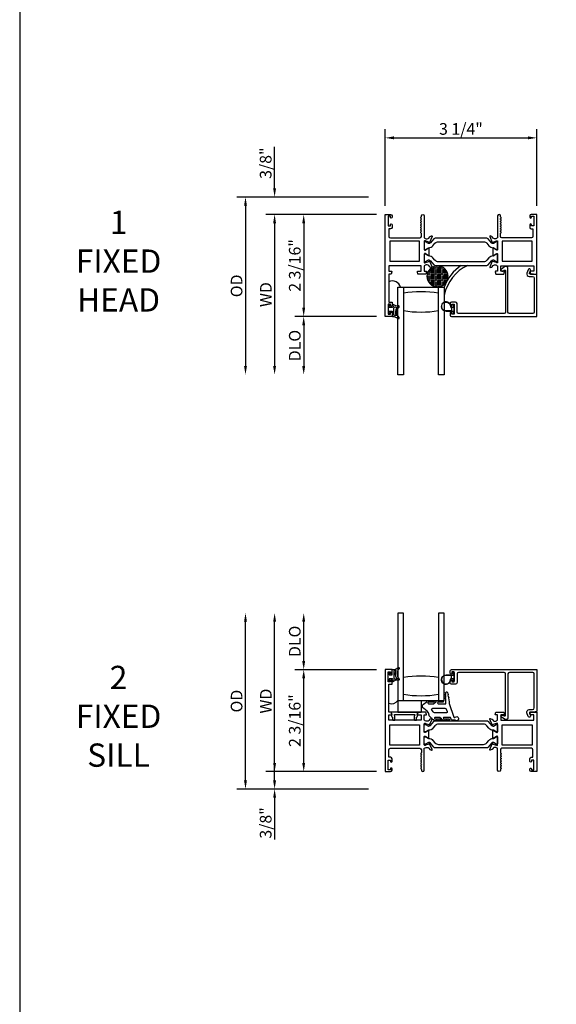
# Model space of a CAD drawing. Units: inches. Extents: x 1428 to 1544, y 97 to 171.
# Drawn here: x 1428 to 1440, y 118 to 139 of the extents above; entities that cross this region are included whole.
import ezdxf

# ---------------------------------------------------------------- set-up
doc = ezdxf.new("R2010")
doc.units = ezdxf.units.IN
doc.header["$MEASUREMENT"] = 0
doc.layers.get('0').update_dxf_attribs({"color": 4})
for name, color, linetype in [('DIME', 2, 'Continuous'), ('FORMAT', 7, 'Continuous'), ('TEXT', 3, 'Continuous')]:
    doc.layers.add(name, color=color, linetype=linetype)
doc.styles.get("Standard").update_dxf_attribs({"font": 'arial.ttf'})
doc.dimstyles.new('EXT_ON-OFF', dxfattribs={"dimscale": 2, "dimtxt": 0.125, "dimasz": 0.09375, "dimexe": 0.09375, "dimexo": 0.09375, "dimgap": 0.03125, "dimtad": 3, "dimdec": 5, "dimzin": 3, "dimdsep": 46, "dimlunit": 4, "dimtxsty": 'Standard', "dimcen": 0, "dimse2": 1, "dimazin": 0, "dimtfac": 1, "dimtdec": 5, "dimtofl": 0, "dimtmove": 0, "dimatfit": 0, "dimfxl": 1, "dimfrac": 2, "dimtolj": 1, "dimtzin": 3, "dimarcsym": 0})
doc.dimstyles.new('EXT_ON-ON', dxfattribs={"dimscale": 2, "dimtxt": 0.125, "dimasz": 0.09375, "dimexe": 0.09375, "dimexo": 0.09375, "dimgap": 0.03125, "dimtad": 3, "dimdec": 5, "dimzin": 3, "dimdsep": 46, "dimlunit": 4, "dimtxsty": 'Standard', "dimcen": 0, "dimazin": 0, "dimtfac": 1, "dimtdec": 5, "dimtofl": 0, "dimtmove": 0, "dimatfit": 0, "dimfxl": 1, "dimfrac": 2, "dimtolj": 1, "dimtzin": 3, "dimarcsym": 0})

# ---------------------------------------------------------------- blocks, each defined once
blk = doc.blocks.new('*D15')
at = {"layer": 'DIME', "color": 0, "lineweight": -2, "transparency": 16777216}
for p, q in [((1436.008, 135.389), (1436.008, 137.034)), ((1439.263, 135.389), (1439.263, 137.034)), ((1436.195, 136.846), (1439.075, 136.846))]:
    blk.add_line(p, q, dxfattribs=at)
at = {"layer": 'DIME', "color": 0, "transparency": 16777216}
for points in [[(1436.195, 136.878), (1436.195, 136.815), (1436.008, 136.846)], [(1439.075, 136.878), (1439.075, 136.815), (1439.263, 136.846)]]:
    blk.add_solid(points, dxfattribs=at)
at = {"layer": 'DIME', "color": 0, "transparency": 16777216, "insert": (1437.635, 137.038), "char_height": 0.25, "attachment_point": 5}
blk.add_mtext('\\A1;3 1/4"', dxfattribs=at)
blk = doc.blocks.new('*D16')
at = {"layer": 'DIME', "color": 0, "lineweight": -2, "transparency": 16777216}
for p, q in [((1435.82, 135.202), (1434.07, 135.202)), ((1434.258, 135.014), (1434.258, 133.201)), ((1435.82, 133.014), (1434.07, 133.014))]:
    blk.add_line(p, q, dxfattribs=at)
at = {"layer": 'DIME', "color": 0, "transparency": 16777216}
for points in [[(1434.226, 135.014), (1434.289, 135.014), (1434.258, 135.202)], [(1434.226, 133.201), (1434.289, 133.201), (1434.258, 133.014)]]:
    blk.add_solid(points, dxfattribs=at)
at = {"layer": 'DIME', "color": 0, "transparency": 16777216, "insert": (1434.066, 134.108), "char_height": 0.25, "attachment_point": 5, "rotation": 90}
blk.add_mtext('\\A1;2 3/16"', dxfattribs=at)
blk = doc.blocks.new('*D17')
at = {"layer": 'DIME', "color": 0, "lineweight": -2, "transparency": 16777216}
for p, q in [((1433.633, 135.764), (1433.633, 136.655)), ((1435.646, 135.577), (1433.445, 135.577)), ((1435.82, 135.202), (1433.445, 135.202)), ((1433.633, 135.014), (1433.633, 134.827))]:
    blk.add_line(p, q, dxfattribs=at)
at = {"layer": 'DIME', "color": 0, "transparency": 16777216}
for points in [[(1433.601, 135.764), (1433.664, 135.764), (1433.633, 135.577)], [(1433.601, 135.014), (1433.664, 135.014), (1433.633, 135.202)]]:
    blk.add_solid(points, dxfattribs=at)
at = {"layer": 'DIME', "color": 0, "transparency": 16777216, "insert": (1433.441, 136.303), "char_height": 0.25, "attachment_point": 5, "rotation": 90}
blk.add_mtext('\\A1;3/8"', dxfattribs=at)
blk = doc.blocks.new('*D18')
at = {"layer": 'DIME', "color": 0, "lineweight": -2, "transparency": 16777216}
for p, q in [((1435.82, 133.014), (1434.07, 133.014)), ((1434.258, 132.826), (1434.258, 131.951))]:
    blk.add_line(p, q, dxfattribs=at)
at = {"layer": 'DIME', "color": 0, "transparency": 16777216}
for points in [[(1434.226, 132.826), (1434.289, 132.826), (1434.258, 133.014)], [(1434.226, 131.951), (1434.289, 131.951), (1434.258, 131.764)]]:
    blk.add_solid(points, dxfattribs=at)
at = {"layer": 'DIME', "color": 0, "transparency": 16777216, "insert": (1434.066, 132.389), "char_height": 0.25, "attachment_point": 5, "rotation": 90}
blk.add_mtext('\\A1;DLO', dxfattribs=at)
blk = doc.blocks.new('*D19')
at = {"layer": 'DIME', "color": 0, "lineweight": -2, "transparency": 16777216}
for p, q in [((1435.82, 135.202), (1433.445, 135.202)), ((1433.633, 135.014), (1433.633, 131.951))]:
    blk.add_line(p, q, dxfattribs=at)
at = {"layer": 'DIME', "color": 0, "transparency": 16777216}
for points in [[(1433.601, 135.014), (1433.664, 135.014), (1433.633, 135.202)], [(1433.601, 131.951), (1433.664, 131.951), (1433.633, 131.764)]]:
    blk.add_solid(points, dxfattribs=at)
at = {"layer": 'DIME', "color": 0, "transparency": 16777216, "insert": (1433.445, 133.483), "char_height": 0.25, "attachment_point": 5, "rotation": 90}
blk.add_mtext('\\A1;WD', dxfattribs=at)
blk = doc.blocks.new('*D20')
at = {"layer": 'DIME', "color": 0, "lineweight": -2, "transparency": 16777216}
for p, q in [((1435.646, 135.577), (1432.82, 135.577)), ((1433.008, 135.389), (1433.008, 131.951))]:
    blk.add_line(p, q, dxfattribs=at)
at = {"layer": 'DIME', "color": 0, "transparency": 16777216}
for points in [[(1432.976, 135.389), (1433.039, 135.389), (1433.008, 135.577)], [(1432.976, 131.951), (1433.039, 131.951), (1433.008, 131.764)]]:
    blk.add_solid(points, dxfattribs=at)
at = {"layer": 'DIME', "color": 0, "transparency": 16777216, "insert": (1432.816, 133.67), "char_height": 0.25, "attachment_point": 5, "rotation": 90}
blk.add_mtext('\\A1;OD', dxfattribs=at)
blk = doc.blocks.new('*D5')
at = {"layer": 'DIME', "color": 0, "lineweight": -2, "transparency": 16777216}
for p, q in [((1435.82, 125.434), (1434.07, 125.434)), ((1434.258, 123.434), (1434.258, 125.247)), ((1435.82, 123.246), (1434.07, 123.246))]:
    blk.add_line(p, q, dxfattribs=at)
at = {"layer": 'DIME', "color": 0, "transparency": 16777216}
for points in [[(1434.226, 125.247), (1434.289, 125.247), (1434.258, 125.434)], [(1434.226, 123.434), (1434.289, 123.434), (1434.258, 123.246)]]:
    blk.add_solid(points, dxfattribs=at)
at = {"layer": 'DIME', "color": 0, "transparency": 16777216, "insert": (1434.066, 124.34), "char_height": 0.25, "attachment_point": 5, "rotation": 90}
blk.add_mtext('\\A1;2 3/16"', dxfattribs=at)
blk = doc.blocks.new('*D6')
at = {"layer": 'DIME', "color": 0, "lineweight": -2, "transparency": 16777216}
for p, q in [((1433.633, 123.434), (1433.633, 123.621)), ((1435.82, 123.246), (1433.445, 123.246)), ((1435.646, 122.871), (1433.445, 122.871)), ((1433.633, 122.684), (1433.633, 121.793))]:
    blk.add_line(p, q, dxfattribs=at)
at = {"layer": 'DIME', "color": 0, "transparency": 16777216}
for points in [[(1433.601, 123.434), (1433.664, 123.434), (1433.633, 123.246)], [(1433.601, 122.684), (1433.664, 122.684), (1433.633, 122.871)]]:
    blk.add_solid(points, dxfattribs=at)
at = {"layer": 'DIME', "color": 0, "transparency": 16777216, "insert": (1433.441, 122.145), "char_height": 0.25, "attachment_point": 5, "rotation": 90}
blk.add_mtext('\\A1;3/8"', dxfattribs=at)
blk = doc.blocks.new('*D7')
at = {"layer": 'DIME', "color": 0, "lineweight": -2, "transparency": 16777216}
for p, q in [((1434.258, 125.622), (1434.258, 126.462)), ((1435.82, 125.434), (1434.07, 125.434))]:
    blk.add_line(p, q, dxfattribs=at)
at = {"layer": 'DIME', "color": 0, "transparency": 16777216}
for points in [[(1434.226, 126.462), (1434.289, 126.462), (1434.258, 126.649)], [(1434.226, 125.622), (1434.289, 125.622), (1434.258, 125.434)]]:
    blk.add_solid(points, dxfattribs=at)
at = {"layer": 'DIME', "color": 0, "transparency": 16777216, "insert": (1434.066, 126.042), "char_height": 0.25, "attachment_point": 5, "rotation": 90}
blk.add_mtext('\\A1;DLO', dxfattribs=at)
blk = doc.blocks.new('*D8')
at = {"layer": 'DIME', "color": 0, "lineweight": -2, "transparency": 16777216}
for p, q in [((1433.633, 123.059), (1433.633, 126.462)), ((1435.646, 122.871), (1433.445, 122.871))]:
    blk.add_line(p, q, dxfattribs=at)
at = {"layer": 'DIME', "color": 0, "transparency": 16777216}
for points in [[(1433.601, 126.462), (1433.664, 126.462), (1433.633, 126.649)], [(1433.601, 123.059), (1433.664, 123.059), (1433.633, 122.871)]]:
    blk.add_solid(points, dxfattribs=at)
at = {"layer": 'DIME', "color": 0, "transparency": 16777216, "insert": (1433.445, 124.76), "char_height": 0.25, "attachment_point": 5, "rotation": 90}
blk.add_mtext('\\A1;WD', dxfattribs=at)
blk = doc.blocks.new('*D9')
at = {"layer": 'DIME', "color": 0, "lineweight": -2, "transparency": 16777216}
for p, q in [((1433.008, 123.059), (1433.008, 126.462)), ((1435.646, 122.871), (1432.82, 122.871))]:
    blk.add_line(p, q, dxfattribs=at)
at = {"layer": 'DIME', "color": 0, "transparency": 16777216}
for points in [[(1432.976, 126.462), (1433.039, 126.462), (1433.008, 126.649)], [(1432.976, 123.059), (1433.039, 123.059), (1433.008, 122.871)]]:
    blk.add_solid(points, dxfattribs=at)
at = {"layer": 'DIME', "color": 0, "transparency": 16777216, "insert": (1432.816, 124.76), "char_height": 0.25, "attachment_point": 5, "rotation": 90}
blk.add_mtext('\\A1;OD', dxfattribs=at)
blk = doc.blocks.new('B027421')
for p, q in [((0, 0.25), (0.5, 0.25)), ((0, 0.25), (0, 0)), ((0.5, 0.25), (0.5, 0)), ((0, 0), (0.5, 0))]:
    blk.add_line(p, q)
blk = doc.blocks.new('B127494a')
for points in [[(0.237, -0.356, -2.07273), (0.233, -0.425), (0.165, -0.42, -0.283414), (0.146, -0.403), (0.134, -0.364), (-0.006, -0.364, 1), (-0.006, -0.396), (0.101, -0.396, -0.903893), (0.104, -0.426, -1.023763), (0.084, -0.426), (0.074, -0.426, -1), (0.054, -0.426), (0.044, -0.426, -1), (0.024, -0.426), (0.014, -0.426, -1.089351), (-0.006, -0.424, -0.027745), (-0.016, -0.422, -1.053008), (-0.035, -0.416, -0.085235), (-0.062, -0.397), (-0.094, -0.364), (-0.194, -0.364, 1.075041), (-0.191, -0.396), (-0.087, -0.396, -0.983591), (-0.086, -0.426, -1.000413), (-0.106, -0.426), (-0.116, -0.426, -1), (-0.136, -0.426), (-0.146, -0.426, -1), (-0.166, -0.426), (-0.176, -0.426, -1.007507), (-0.196, -0.426, -0.0257), (-0.206, -0.425, -1.051315), (-0.226, -0.42, -0.107368), (-0.261, -0.397), (-0.311, -0.347, -0.158193), (-0.328, -0.314, 0.252014), (-0.442, -0.176, -0.555635), (-0.448, -0.084), (-0.371, -0.026, -1.203447), (-0.356, -0.015, -0.065358), (-0.346, -0.011, -1.060038), (-0.326, -0.01), (-0.316, -0.01, -1), (-0.296, -0.01), (-0.286, -0.01, -1), (-0.266, -0.01), (-0.256, -0.01, -1), (-0.236, -0.01, -1), (-0.236, -0.04), (-0.336, -0.04, 1), (-0.336, -0.072), (-0.234, -0.072), (-0.173, -0.026, -1.04775), (-0.157, -0.014, -0.066702), (-0.146, -0.011, -1.035741), (-0.126, -0.01), (-0.116, -0.01, -1), (-0.096, -0.01), (-0.086, -0.01, -1), (-0.066, -0.01), (-0.056, -0.01, -1), (-0.036, -0.01, -1), (-0.036, -0.04), (-0.131, -0.04, 1), (-0.131, -0.072), (0.035, -0.072), (0.035, 0.03, -1), (0.035, 0.05), (0.035, 0.06, -1), (0.035, 0.08), (0.035, 0.09, -1), (0.035, 0.11), (0.035, 0.12, -1), (0.035, 0.14), (0.035, 0.15, -1), (0.035, 0.17, -0.908523), (0.067, 0.173), (0.074, 0.138, -1), (0.078, 0.118), (0.086, 0.077, -1), (0.089, 0.057), (0.106, -0.029), (0.106, -0.067), (0.107, -0.067), (0.208, -0.357, 0.607453), (0.224, -0.365)], [(-0.237, -0.247, 0.089697), (-0.271, -0.205, -0.583931), (-0.249, -0.167), (0.015, -0.167, -0.329751), (0.039, -0.185), (0.063, -0.239, -0.581888), (0.039, -0.264), (-0.213, -0.264, -0.326488)]]:
    blk.add_lwpolyline(points, format="xyb", close=True)
blk = doc.blocks.new('SE78')
at = {"linetype": 'Continuous'}
h = blk.add_hatch(dxfattribs=at)
h.set_pattern_fill('DASH', color=256, scale=0.176776, angle=45, style=0)
edge = h.paths.add_edge_path()
edge.add_ellipse((20.322, 16.898), major_axis=(0.312, 0), ratio=1, start_angle=0, end_angle=360)
blk.add_circle((20.322, 16.898), 0.312, dxfattribs=at)

msp = doc.modelspace()

# ---------------------------------------------------------------- linework, layer by layer
for points in [[(1436.847708, 134.100749), (1436.847708, 133.982749), (1436.889708, 133.982749, -0.493145426), (1436.897436, 133.972678), (1436.884325, 133.923749), (1436.711708, 133.923749), (1436.698598, 133.972678, -0.493145426), (1436.706325, 133.982749), (1436.778708, 133.982749), (1436.778708, 134.100749), (1436.087708, 134.100749), (1436.087708, 133.982749), (1436.143092, 133.982749, -0.493145426), (1436.150819, 133.972678), (1436.137708, 133.923749), (1436.087708, 133.923749), (1436.087708, 133.323749), (1436.154708, 133.323749), (1436.154708, 133.248249, -0.414213562), (1436.137708, 133.231249), (1436.136708, 133.231249, -0.414213562), (1436.119708, 133.248249), (1436.119708, 133.273749), (1436.069708, 133.273749), (1436.069708, 133.063749), (1436.119708, 133.063749), (1436.119708, 133.089249, -0.414213562), (1436.136708, 133.106249), (1436.137708, 133.106249, -0.414213562), (1436.154708, 133.089249), (1436.154708, 133.013749), (1436.007708, 133.013749), (1436.007708, 135.201749), (1436.123708, 135.201749, -0.414213562), (1436.154708, 135.170749), (1436.154708, 135.141249, -0.414213562), (1436.137708, 135.124249), (1436.136708, 135.124249, -0.414213562), (1436.119708, 135.141249), (1436.119708, 135.166749), (1436.069708, 135.166749), (1436.069708, 134.956749), (1436.119708, 134.956749), (1436.119708, 134.982249, -0.414213562), (1436.136708, 134.999249), (1436.137708, 134.999249, -0.414213562), (1436.154708, 134.982249), (1436.154708, 134.925749, -0.414213562), (1436.123708, 134.894749), (1436.087708, 134.894749), (1436.087708, 134.732749, 0.414213562), (1436.118708, 134.701749), (1436.754708, 134.701749, 0.414213562), (1436.785708, 134.732749), (1436.785708, 134.792749, 0.267777469), (1436.7782, 134.805763, -0.576923077), (1436.7782, 134.831734, 0.576923077), (1436.7782, 134.857763, -0.576923077), (1436.7782, 134.883734, 0.576923077), (1436.7782, 134.909763, -0.576923077), (1436.7782, 134.935734, 0.576923077), (1436.7782, 134.961763, -0.577869015), (1436.778237, 134.987756, 0.582673179), (1436.778088, 135.013657, -0.586543617), (1436.778088, 135.039841, 0.582673179), (1436.778237, 135.065742, -0.577869015), (1436.7782, 135.091734, 0.576923077), (1436.7782, 135.117763, -0.577869015), (1436.778237, 135.143756, 0.268537908), (1436.785708, 135.156664), (1436.785708, 135.170749, -1), (1436.847708, 135.170749), (1436.847708, 134.701749), (1436.853664, 134.701749, 0.260162543), (1436.887708, 134.682749), (1436.912708, 134.682749, 0.220010061), (1436.943184, 134.696841), (1436.967566, 134.725521, -0.133787413), (1436.972772, 134.729085), (1437.005084, 134.740306, -0.649042), (1437.015084, 134.72965), (1436.962137, 134.603632, -0.970591537), (1436.947214, 134.609384), (1436.947843, 134.61088), (1436.870507, 134.632983, 0.796431527), (1436.847708, 134.627749), (1436.847708, 134.449905, 0.580087864), (1436.865794, 134.439562), (1436.930708, 134.477754, -0.999666368), (1436.946708, 134.477749), (1436.946708, 134.324743, -1.000000066), (1436.930708, 134.324743), (1436.865794, 134.362935, 0.580087864), (1436.847708, 134.352593), (1436.847708, 134.174749, 0.796431527), (1436.870507, 134.169515), (1436.947843, 134.191617), (1436.947214, 134.193114, -0.970591537), (1436.962137, 134.198866), (1437.015084, 134.072848, -0.649042), (1437.005084, 134.062191), (1436.972772, 134.073413, -0.133787413), (1436.967566, 134.076976), (1436.943184, 134.105657, 0.220010061), (1436.912708, 134.119749), (1436.887708, 134.119749, 0.260162543), (1436.853664, 134.100749)], [(1438.49199, 135.091749, -0.578206556), (1438.49199, 135.117749, 0.577778333), (1438.492006, 135.143739, -0.267949192), (1438.484506, 135.156729), (1438.484506, 135.170749, 1), (1438.422506, 135.170749), (1438.422506, 134.701749), (1438.41655, 134.701749, -0.260162543), (1438.382506, 134.682749), (1438.357506, 134.682749, -0.220010061), (1438.32703, 134.696841), (1438.302649, 134.725521, 0.133787413), (1438.297443, 134.729085), (1438.265131, 134.740306, 0.649042), (1438.255131, 134.72965), (1438.308078, 134.603632, 0.970591537), (1438.323001, 134.609384), (1438.322372, 134.61088), (1438.399708, 134.632983, -0.796431527), (1438.422506, 134.627749), (1438.422506, 134.449844, -0.578514409), (1438.40447, 134.439473), (1438.339493, 134.477291, 1.029399664), (1438.323506, 134.477754), (1438.323506, 134.324743, 1.029399664), (1438.339493, 134.325207), (1438.40447, 134.363024, -0.578514409), (1438.422506, 134.352653), (1438.422506, 134.174749, -0.796431527), (1438.399708, 134.169515), (1438.322372, 134.191617), (1438.323001, 134.193114, 0.970591537), (1438.308078, 134.198866), (1438.255131, 134.072848, 0.649042), (1438.265131, 134.062191), (1438.297443, 134.073413, 0.133787413), (1438.302649, 134.076976), (1438.32703, 134.105657, -0.220010061), (1438.357506, 134.119749), (1438.382506, 134.119749, -0.260162543), (1438.41655, 134.100749), (1438.422506, 134.100749), (1438.422506, 133.982749), (1438.380506, 133.982749, 0.493145426), (1438.372779, 133.972678), (1438.38589, 133.923749), (1438.558506, 133.923749), (1438.571617, 133.972678, 0.493145426), (1438.56389, 133.982749), (1438.491506, 133.982749), (1438.491506, 134.100749), (1439.200506, 134.100749), (1439.200506, 133.982749), (1439.127123, 133.982749, 0.493145426), (1439.119396, 133.972678), (1439.132506, 133.923749), (1439.262506, 133.923749), (1439.262506, 135.201749), (1439.146506, 135.201749, 0.414213562), (1439.115506, 135.170749), (1439.115506, 135.141749, 1), (1439.150506, 135.141749), (1439.150506, 135.166749), (1439.200506, 135.166749), (1439.200506, 134.956749), (1439.150506, 134.956749), (1439.150506, 134.981749, 1), (1439.115506, 134.981749), (1439.115506, 134.925749, 0.414213562), (1439.146506, 134.894749), (1439.182506, 134.894749), (1439.182506, 134.732749, -0.414213562), (1439.151506, 134.701749), (1438.515506, 134.701749, -0.414213562), (1438.484506, 134.732749), (1438.484506, 134.792768, -0.267949192), (1438.492006, 134.805758, 0.577778333), (1438.49199, 134.831749, -0.578206556), (1438.49199, 134.857749, 0.578206556), (1438.49199, 134.883749, -0.578206556), (1438.49199, 134.909749, 0.578206556), (1438.49199, 134.935749, -0.578206556), (1438.49199, 134.961749, 0.578206556), (1438.49199, 134.987749, -0.578206556), (1438.49199, 135.013749, 0.578206556), (1438.49199, 135.039749, -0.578206556), (1438.49199, 135.065749, 0.578206556)], [(1438.393079, 134.452597), (1438.410506, 134.452597, 0.414213562), (1438.422506, 134.464597), (1438.422506, 134.600066, 0.414213562), (1438.410506, 134.612066), (1438.393079, 134.612066), (1438.331852, 134.576717, -0.130136997), (1438.3279, 134.575645, -0.223258255), (1438.291423, 134.592522), (1438.218984, 134.678851, 0.221693941), (1438.189108, 134.692782), (1437.081107, 134.692782, 0.221693941), (1437.051231, 134.678851), (1436.978792, 134.592522, -0.223258255), (1436.942315, 134.575645, -0.130136997), (1436.938363, 134.576717), (1436.877136, 134.612066), (1436.859708, 134.612066, 0.414213562), (1436.847708, 134.600066), (1436.847708, 134.464597, 0.414213562), (1436.859708, 134.452597), (1436.877135, 134.452597), (1436.938345, 134.487937, -0.133766684), (1436.942412, 134.489008, 0.223875111), (1437.033883, 134.5312), (1437.077313, 134.582958, -0.221693941), (1437.152385, 134.617965), (1438.117829, 134.617965, -0.221693941), (1438.192902, 134.582958), (1438.236332, 134.5312, 0.223875111), (1438.327803, 134.489008, -0.133766684), (1438.331869, 134.487937)], [(1438.410506, 134.190431, 0.414213562), (1438.422506, 134.202431), (1438.422506, 134.3379, 0.414213562), (1438.410506, 134.3499), (1438.393079, 134.3499), (1438.331869, 134.314561, -0.133766684), (1438.327803, 134.313489, 0.223875111), (1438.236332, 134.271298), (1438.192902, 134.219539, -0.221693941), (1438.117829, 134.184533), (1437.152385, 134.184533, -0.221693941), (1437.077313, 134.219539), (1437.033883, 134.271298, 0.223875111), (1436.942412, 134.313489, -0.133766684), (1436.938345, 134.314561), (1436.877135, 134.3499), (1436.859708, 134.3499, 0.414213562), (1436.847708, 134.3379), (1436.847708, 134.202431, 0.414213562), (1436.859708, 134.190431), (1436.877136, 134.190431), (1436.938363, 134.225781, -0.130136997), (1436.942315, 134.226852, -0.223258255), (1436.978792, 134.209975), (1437.051231, 134.123646, 0.221693941), (1437.081107, 134.109715), (1438.189108, 134.109715, 0.221693941), (1438.218984, 134.123646), (1438.291423, 134.209975, -0.223258255), (1438.3279, 134.226852, -0.130136997), (1438.331852, 134.225781), (1438.393079, 134.190431)], [(1439.179506, 133.075749), (1438.676506, 133.075749, -0.414213562), (1438.645506, 133.106749), (1438.645506, 134.040749, 0.612800788), (1438.574056, 134.077154), (1438.500798, 134.023929, 0.726542528), (1438.512553, 133.987749), (1438.539467, 133.987749), (1438.561751, 134.003939, -0.612800788), (1438.593506, 133.987758), (1438.593506, 133.106749, -0.414213562), (1438.562506, 133.075749), (1437.582506, 133.075749, -0.414213562), (1437.551506, 133.106749), (1437.551506, 133.292749, 0.414213562), (1437.520506, 133.323749), (1437.435506, 133.323749, 0.414213562), (1437.404506, 133.292749), (1437.404506, 133.248749, 1), (1437.439506, 133.248749), (1437.439506, 133.273749), (1437.489506, 133.273749), (1437.489506, 133.063749), (1437.439506, 133.063749), (1437.439506, 133.088749, 1), (1437.404506, 133.088749), (1437.404506, 133.044749, 0.414213562), (1437.435506, 133.013749), (1439.262506, 133.013749), (1439.262506, 133.911749), (1439.195506, 133.923749), (1439.122506, 133.923749, -0.520567051), (1439.107471, 133.945221), (1439.127357, 133.999856, 1), (1439.078493, 134.017641), (1439.051328, 133.943006, 0.520567051), (1439.101223, 133.871749), (1439.174506, 133.871749, -0.414213562), (1439.210506, 133.835749), (1439.210506, 133.106749, -0.414213562)], [(1439.179506, 133.075749), (1438.676506, 133.075749, -0.414213562), (1438.645506, 133.106749), (1438.645506, 134.040749, 0.612800788), (1438.574056, 134.077154), (1438.500798, 134.023929, 0.726542528), (1438.512553, 133.987749), (1438.539467, 133.987749), (1438.561751, 134.003939, -0.612800788), (1438.593506, 133.987758), (1438.593506, 133.106749, -0.414213562), (1438.562506, 133.075749), (1437.582506, 133.075749, -0.414213562), (1437.551506, 133.106749), (1437.551506, 133.292749, 0.414213562), (1437.520506, 133.323749), (1437.435506, 133.323749, 0.414213562), (1437.404506, 133.292749), (1437.404506, 133.248749, 1), (1437.439506, 133.248749), (1437.439506, 133.273749), (1437.489506, 133.273749), (1437.489506, 133.063749), (1437.439506, 133.063749), (1437.439506, 133.088749, 1), (1437.404506, 133.088749), (1437.404506, 133.044749, 0.414213562), (1437.435506, 133.013749), (1439.262506, 133.013749), (1439.262506, 133.911749), (1439.195506, 133.923749), (1439.122506, 133.923749, -0.520567051), (1439.107471, 133.945221), (1439.127357, 133.999856, 1), (1439.078493, 134.017641), (1439.051328, 133.943006, 0.520567051), (1439.101223, 133.871749), (1439.174506, 133.871749, -0.414213562), (1439.210506, 133.835749), (1439.210506, 133.106749, -0.414213562)], [(1437.152506, 133.513749, 0.082666667), (1436.402506, 133.513749), (1436.402506, 133.138749, 0.082666667), (1437.152506, 133.138749)], [(1437.152506, 133.513749, 0.082666667), (1436.402506, 133.513749), (1436.402506, 133.138749, 0.082666667), (1437.152506, 133.138749)], [(1437.475506, 133.262249, 0.414213562), (1437.465506, 133.252249), (1437.465506, 133.208749), (1437.451648, 133.208749, 0.020317864), (1437.450837, 133.208716), (1437.429396, 133.208716, -0.427095101), (1437.414411, 133.224372, 2.490980795), (1437.314506, 133.128749), (1437.465506, 133.128749), (1437.465506, 133.085249, 0.414213562), (1437.475506, 133.075249), (1437.479506, 133.075249, 0.414213562), (1437.489506, 133.085249), (1437.489506, 133.252249, 0.414213562), (1437.479506, 133.262249)], [(1437.475506, 133.262249, 0.414213562), (1437.465506, 133.252249), (1437.465506, 133.208749), (1437.451648, 133.208749, 0.020317864), (1437.450837, 133.208716), (1437.429396, 133.208716, -0.427095101), (1437.414411, 133.224372, 2.490980795), (1437.314506, 133.128749), (1437.465506, 133.128749), (1437.465506, 133.085249, 0.414213562), (1437.475506, 133.075249), (1437.479506, 133.075249, 0.414213562), (1437.489506, 133.085249), (1437.489506, 133.252249, 0.414213562), (1437.479506, 133.262249)], [(1437.432435, 133.193678, 0.198912367), (1437.429506, 133.186607), (1437.429506, 133.150891, 0.198912367), (1437.432435, 133.14382), (1437.442506, 133.133749), (1437.314506, 133.133749, -2.490980795), (1437.409415, 133.224591, 0.427095101), (1437.429396, 133.203716), (1437.442473, 133.203716)], [(1437.432435, 133.193678, 0.198912367), (1437.429506, 133.186607), (1437.429506, 133.150891, 0.198912367), (1437.432435, 133.14382), (1437.442506, 133.133749), (1437.314506, 133.133749, -2.490980795), (1437.409415, 133.224591, 0.427095101), (1437.429396, 133.203716), (1437.442473, 133.203716)], [(1436.165353, 133.251288, 0.021496193), (1436.175286, 133.24307, -0.53117367), (1436.173943, 133.218249, 0.065183751), (1436.161228, 133.208167), (1436.096228, 133.208167), (1436.096228, 133.255667, 0.414213562), (1436.088728, 133.263167), (1436.078728, 133.263167, 0.414213562), (1436.071228, 133.255667), (1436.071228, 133.080667, 0.414213562), (1436.078728, 133.073167), (1436.088728, 133.073167, 0.414213562), (1436.096228, 133.080667), (1436.096228, 133.128167), (1436.153728, 133.128167, -0.414213562), (1436.161228, 133.120667), (1436.161228, 133.020412, 0.404134866), (1436.16847, 133.012917, -0.153662796), (1436.287218, 132.970982, 0.92973511), (1436.306884, 132.993531, -0.411522634), (1436.306884, 133.215416, 0.748544646), (1436.292974, 133.240616, -0.24284164), (1436.182104, 133.269847, 1), (1436.165353, 133.251288)], [(1436.191228, 133.045526), (1436.191228, 133.191113, -0.236067977), (1436.193228, 133.195113, 0.133715046), (1436.207753, 133.213772, -0.39827727), (1436.214039, 133.216558, 0.065842372), (1436.253797, 133.208109, -0.556275462), (1436.257702, 133.200564, 0.230141559), (1436.243731, 133.037129, -0.63449813), (1436.237474, 133.030594, 0.045072109), (1436.195513, 133.040578, -0.372778779)], [(1436.847708, 124.347241), (1436.847708, 124.465241), (1436.889708, 124.465241, 0.493145426), (1436.897436, 124.475312), (1436.884325, 124.524241), (1436.711708, 124.524241), (1436.698598, 124.475312, 0.493145426), (1436.706325, 124.465241), (1436.778708, 124.465241), (1436.778708, 124.347241), (1436.087708, 124.347241), (1436.087708, 124.465241), (1436.143092, 124.465241, 0.493145426), (1436.150819, 124.475312), (1436.137708, 124.524241), (1436.087708, 124.524241), (1436.087708, 125.124241), (1436.154708, 125.124241), (1436.154708, 125.199741, 0.414213562), (1436.137708, 125.216741), (1436.136708, 125.216741, 0.414213562), (1436.119708, 125.199741), (1436.119708, 125.174241), (1436.069708, 125.174241), (1436.069708, 125.384241), (1436.119708, 125.384241), (1436.119708, 125.358741, 0.414213562), (1436.136708, 125.341741), (1436.137708, 125.341741, 0.414213562), (1436.154708, 125.358741), (1436.154708, 125.434241), (1436.007708, 125.434241), (1436.007708, 123.246241), (1436.123708, 123.246241, 0.414213562), (1436.154708, 123.277241), (1436.154708, 123.306741, 0.414213562), (1436.137708, 123.323741), (1436.136708, 123.323741, 0.414213562), (1436.119708, 123.306741), (1436.119708, 123.281241), (1436.069708, 123.281241), (1436.069708, 123.491241), (1436.119708, 123.491241), (1436.119708, 123.465741, 0.414213562), (1436.136708, 123.448741), (1436.137708, 123.448741, 0.414213562), (1436.154708, 123.465741), (1436.154708, 123.522241, 0.414213562), (1436.123708, 123.553241), (1436.087708, 123.553241), (1436.087708, 123.715241, -0.414213562), (1436.118708, 123.746241), (1436.754708, 123.746241, -0.414213562), (1436.785708, 123.715241), (1436.785708, 123.655241, -0.267777469), (1436.7782, 123.642227, 0.576923077), (1436.7782, 123.616256, -0.576923077), (1436.7782, 123.590227, 0.576923077), (1436.7782, 123.564256, -0.576923077), (1436.7782, 123.538227, 0.576923077), (1436.7782, 123.512256, -0.576923077), (1436.7782, 123.486227, 0.577869015), (1436.778237, 123.460235, -0.582673179), (1436.778088, 123.434334, 0.586543617), (1436.778088, 123.408149, -0.582673179), (1436.778237, 123.382248, 0.577869015), (1436.7782, 123.356256, -0.576923077), (1436.7782, 123.330227, 0.577869015), (1436.778237, 123.304235, -0.268537908), (1436.785708, 123.291326), (1436.785708, 123.277241, 1), (1436.847708, 123.277241), (1436.847708, 123.746241), (1436.853664, 123.746241, -0.260162543), (1436.887708, 123.765241), (1436.912708, 123.765241, -0.220010061), (1436.943184, 123.751149), (1436.967566, 123.722469, 0.133787413), (1436.972772, 123.718905), (1437.005084, 123.707684, 0.649042), (1437.015084, 123.71834), (1436.962137, 123.844359, 0.970591537), (1436.947214, 123.838606), (1436.947843, 123.83711), (1436.870507, 123.815007, -0.796431527), (1436.847708, 123.820241), (1436.847708, 123.998085, -0.580087864), (1436.865794, 124.008428), (1436.930708, 123.970236, 0.999666368), (1436.946708, 123.970241), (1436.946708, 124.123247, 1.000000066), (1436.930708, 124.123247), (1436.865794, 124.085055, -0.580087864), (1436.847708, 124.095397), (1436.847708, 124.273241, -0.796431527), (1436.870507, 124.278475), (1436.947843, 124.256373), (1436.947214, 124.254876, 0.970591537), (1436.962137, 124.249124), (1437.015084, 124.375143, 0.649042), (1437.005084, 124.385799), (1436.972772, 124.374577, 0.133787413), (1436.967566, 124.371014), (1436.943184, 124.342334, -0.220010061), (1436.912708, 124.328241), (1436.887708, 124.328241, -0.260162543), (1436.853664, 124.347241)], [(1436.165353, 125.196702, -0.021496193), (1436.175286, 125.20492, 0.53117367), (1436.173943, 125.229741, -0.065183751), (1436.161228, 125.239823), (1436.096228, 125.239823), (1436.096228, 125.192323, -0.414213562), (1436.088728, 125.184823), (1436.078728, 125.184823, -0.414213562), (1436.071228, 125.192323), (1436.071228, 125.367323, -0.414213562), (1436.078728, 125.374823), (1436.088728, 125.374823, -0.414213562), (1436.096228, 125.367323), (1436.096228, 125.319823), (1436.153728, 125.319823, 0.414213562), (1436.161228, 125.327323), (1436.161228, 125.427578, -0.404134866), (1436.16847, 125.435073, 0.153662796), (1436.287218, 125.477008, -0.92973511), (1436.306884, 125.454459, 0.411522634), (1436.306884, 125.232574, -0.748544646), (1436.292974, 125.207374, 0.24284164), (1436.182104, 125.178143, -1), (1436.165353, 125.196702)], [(1436.191228, 125.402464), (1436.191228, 125.256877, 0.236067977), (1436.193228, 125.252877, -0.133715046), (1436.207753, 125.234218, 0.39827727), (1436.214039, 125.231433, -0.065842372), (1436.253797, 125.239881, 0.556275462), (1436.257702, 125.247426, -0.230141559), (1436.243731, 125.410861, 0.63449813), (1436.237474, 125.417396, -0.045072109), (1436.195513, 125.407412, 0.372778779)], [(1437.152506, 124.899301, -0.082666667), (1436.402506, 124.899301), (1436.402506, 125.274301, -0.082666667), (1437.152506, 125.274301)], [(1437.152506, 124.899301, -0.082666667), (1436.402506, 124.899301), (1436.402506, 125.274301, -0.082666667), (1437.152506, 125.274301)], [(1437.475506, 125.185741, -0.414213562), (1437.465506, 125.195741), (1437.465506, 125.239241), (1437.451648, 125.239241, -0.020317864), (1437.450837, 125.239274), (1437.429396, 125.239274, 0.427095101), (1437.414411, 125.223618, -2.490980795), (1437.314506, 125.319241), (1437.465506, 125.319241), (1437.465506, 125.362741, -0.414213562), (1437.475506, 125.372741), (1437.479506, 125.372741, -0.414213562), (1437.489506, 125.362741), (1437.489506, 125.195741, -0.414213562), (1437.479506, 125.185741)], [(1437.475506, 125.185741, -0.414213562), (1437.465506, 125.195741), (1437.465506, 125.239241), (1437.451648, 125.239241, -0.020317864), (1437.450837, 125.239274), (1437.429396, 125.239274, 0.427095101), (1437.414411, 125.223618, -2.490980795), (1437.314506, 125.319241), (1437.465506, 125.319241), (1437.465506, 125.362741, -0.414213562), (1437.475506, 125.372741), (1437.479506, 125.372741, -0.414213562), (1437.489506, 125.362741), (1437.489506, 125.195741, -0.414213562), (1437.479506, 125.185741)], [(1437.432435, 125.254312, -0.198912367), (1437.429506, 125.261383), (1437.429506, 125.297099, -0.198912367), (1437.432435, 125.30417), (1437.442506, 125.314241), (1437.314506, 125.314241, 2.490980795), (1437.409415, 125.223399, -0.427095101), (1437.429396, 125.244274), (1437.442473, 125.244274)], [(1437.432435, 125.254312, -0.198912367), (1437.429506, 125.261383), (1437.429506, 125.297099, -0.198912367), (1437.432435, 125.30417), (1437.442506, 125.314241), (1437.314506, 125.314241, 2.490980795), (1437.409415, 125.223399, -0.427095101), (1437.429396, 125.244274), (1437.442473, 125.244274)], [(1439.179506, 125.372241), (1438.676506, 125.372241, 0.414213562), (1438.645506, 125.341241), (1438.645506, 124.407241, -0.612800788), (1438.574056, 124.370836), (1438.500798, 124.424061, -0.726542528), (1438.512553, 124.460241), (1438.539467, 124.460241), (1438.561751, 124.444051, 0.612800788), (1438.593506, 124.460232), (1438.593506, 125.341241, 0.414213562), (1438.562506, 125.372241), (1437.582506, 125.372241, 0.414213562), (1437.551506, 125.341241), (1437.551506, 125.155241, -0.414213562), (1437.520506, 125.124241), (1437.435506, 125.124241, -0.414213562), (1437.404506, 125.155241), (1437.404506, 125.199241, -1), (1437.439506, 125.199241), (1437.439506, 125.174241), (1437.489506, 125.174241), (1437.489506, 125.384241), (1437.439506, 125.384241), (1437.439506, 125.359241, -1), (1437.404506, 125.359241), (1437.404506, 125.403241, -0.414213562), (1437.435506, 125.434241), (1439.262506, 125.434241), (1439.262506, 124.536241), (1439.195506, 124.524241), (1439.122506, 124.524241, 0.520567051), (1439.107471, 124.502769), (1439.127357, 124.448134, -1), (1439.078493, 124.430349), (1439.051328, 124.504984, -0.520567051), (1439.101223, 124.576241), (1439.174506, 124.576241, 0.414213562), (1439.210506, 124.612241), (1439.210506, 125.341241, 0.414213562)], [(1439.179506, 125.372241), (1438.676506, 125.372241, 0.414213562), (1438.645506, 125.341241), (1438.645506, 124.407241, -0.612800788), (1438.574056, 124.370836), (1438.500798, 124.424061, -0.726542528), (1438.512553, 124.460241), (1438.539467, 124.460241), (1438.561751, 124.444051, 0.612800788), (1438.593506, 124.460232), (1438.593506, 125.341241, 0.414213562), (1438.562506, 125.372241), (1437.582506, 125.372241, 0.414213562), (1437.551506, 125.341241), (1437.551506, 125.155241, -0.414213562), (1437.520506, 125.124241), (1437.435506, 125.124241, -0.414213562), (1437.404506, 125.155241), (1437.404506, 125.199241, -1), (1437.439506, 125.199241), (1437.439506, 125.174241), (1437.489506, 125.174241), (1437.489506, 125.384241), (1437.439506, 125.384241), (1437.439506, 125.359241, -1), (1437.404506, 125.359241), (1437.404506, 125.403241, -0.414213562), (1437.435506, 125.434241), (1439.262506, 125.434241), (1439.262506, 124.536241), (1439.195506, 124.524241), (1439.122506, 124.524241, 0.520567051), (1439.107471, 124.502769), (1439.127357, 124.448134, -1), (1439.078493, 124.430349), (1439.051328, 124.504984, -0.520567051), (1439.101223, 124.576241), (1439.174506, 124.576241, 0.414213562), (1439.210506, 124.612241), (1439.210506, 125.341241, 0.414213562)], [(1436.709029, 124.511532, 0.498982502), (1436.69942, 124.524301), (1436.148997, 124.524301, 0.498982502), (1436.139388, 124.511532), (1436.152726, 124.465241, 0.567704541), (1436.165974, 124.415454), (1436.165974, 124.359301, 0.414213562), (1436.175974, 124.349301), (1436.205974, 124.349301, 0.414213562), (1436.215974, 124.359301), (1436.215974, 124.428382, 0.070249417), (1436.215583, 124.431151), (1436.206829, 124.461532, -0.498982457), (1436.216438, 124.474301), (1436.631979, 124.474301, -0.498982502), (1436.641588, 124.461532), (1436.632834, 124.431151, 0.070249417), (1436.632443, 124.428382), (1436.632443, 124.359301, 0.414213583), (1436.642443, 124.349301), (1436.672443, 124.349301, 0.414213542), (1436.682443, 124.359301), (1436.682443, 124.415454, 0.567704541), (1436.695691, 124.465241)], [(1438.49199, 123.356241, 0.578206556), (1438.49199, 123.330241, -0.577778333), (1438.492006, 123.304251, 0.267949192), (1438.484506, 123.291261), (1438.484506, 123.277241, -1), (1438.422506, 123.277241), (1438.422506, 123.746241), (1438.41655, 123.746241, 0.260162543), (1438.382506, 123.765241), (1438.357506, 123.765241, 0.220010061), (1438.32703, 123.751149), (1438.302649, 123.722469, -0.133787413), (1438.297443, 123.718905), (1438.265131, 123.707684, -0.649042), (1438.255131, 123.71834), (1438.308078, 123.844359, -0.970591537), (1438.323001, 123.838606), (1438.322372, 123.83711), (1438.399708, 123.815007, 0.796431527), (1438.422506, 123.820241), (1438.422506, 123.998146, 0.578514409), (1438.40447, 124.008517), (1438.339493, 123.970699, -1.029399664), (1438.323506, 123.970236), (1438.323506, 124.123247, -1.029399664), (1438.339493, 124.122783), (1438.40447, 124.084966, 0.578514409), (1438.422506, 124.095337), (1438.422506, 124.273241, 0.796431527), (1438.399708, 124.278475), (1438.322372, 124.256373), (1438.323001, 124.254876, -0.970591537), (1438.308078, 124.249124), (1438.255131, 124.375143, -0.649042), (1438.265131, 124.385799), (1438.297443, 124.374577, -0.133787413), (1438.302649, 124.371014), (1438.32703, 124.342334, 0.220010061), (1438.357506, 124.328241), (1438.382506, 124.328241, 0.260162543), (1438.41655, 124.347241), (1438.422506, 124.347241), (1438.422506, 124.465241), (1438.380506, 124.465241, -0.493145426), (1438.372779, 124.475312), (1438.38589, 124.524241), (1438.558506, 124.524241), (1438.571617, 124.475312, -0.493145426), (1438.56389, 124.465241), (1438.491506, 124.465241), (1438.491506, 124.347241), (1439.200506, 124.347241), (1439.200506, 124.465241), (1439.127123, 124.465241, -0.493145426), (1439.119396, 124.475312), (1439.132506, 124.524241), (1439.262506, 124.524241), (1439.262506, 123.246241), (1439.146506, 123.246241, -0.414213562), (1439.115506, 123.277241), (1439.115506, 123.306241, -1), (1439.150506, 123.306241), (1439.150506, 123.281241), (1439.200506, 123.281241), (1439.200506, 123.491241), (1439.150506, 123.491241), (1439.150506, 123.466241, -1), (1439.115506, 123.466241), (1439.115506, 123.522241, -0.414213562), (1439.146506, 123.553241), (1439.182506, 123.553241), (1439.182506, 123.715241, 0.414213562), (1439.151506, 123.746241), (1438.515506, 123.746241, 0.414213562), (1438.484506, 123.715241), (1438.484506, 123.655222, 0.267949192), (1438.492006, 123.642232, -0.577778333), (1438.49199, 123.616241, 0.578206556), (1438.49199, 123.590241, -0.578206556), (1438.49199, 123.564241, 0.578206556), (1438.49199, 123.538241, -0.578206556), (1438.49199, 123.512241, 0.578206556), (1438.49199, 123.486241, -0.578206556), (1438.49199, 123.460241, 0.578206556), (1438.49199, 123.434241, -0.578206556), (1438.49199, 123.408241, 0.578206556), (1438.49199, 123.382241, -0.578206556)], [(1438.410506, 124.257559, -0.414213562), (1438.422506, 124.245559), (1438.422506, 124.11009, -0.414213562), (1438.410506, 124.09809), (1438.393079, 124.09809), (1438.331869, 124.133429, 0.133766684), (1438.327803, 124.134501, -0.223875111), (1438.236332, 124.176692), (1438.192902, 124.228451, 0.221693941), (1438.117829, 124.263457), (1437.152385, 124.263457, 0.221693941), (1437.077313, 124.228451), (1437.033883, 124.176692, -0.223875111), (1436.942412, 124.134501, 0.133766684), (1436.938345, 124.133429), (1436.877135, 124.09809), (1436.859708, 124.09809, -0.414213562), (1436.847708, 124.11009), (1436.847708, 124.245559, -0.414213562), (1436.859708, 124.257559), (1436.877136, 124.257559), (1436.938363, 124.222209, 0.130136997), (1436.942315, 124.221138, 0.223258255), (1436.978792, 124.238015), (1437.051231, 124.324344, -0.221693941), (1437.081107, 124.338275), (1438.189108, 124.338275, -0.221693941), (1438.218984, 124.324344), (1438.291423, 124.238015, 0.223258255), (1438.3279, 124.221138, 0.130136997), (1438.331852, 124.222209), (1438.393079, 124.257559)], [(1438.393079, 123.995393), (1438.410506, 123.995393, -0.414213562), (1438.422506, 123.983393), (1438.422506, 123.847924, -0.414213562), (1438.410506, 123.835924), (1438.393079, 123.835924), (1438.331852, 123.871273, 0.130136997), (1438.3279, 123.872345, 0.223258255), (1438.291423, 123.855468), (1438.218984, 123.769139, -0.221693941), (1438.189108, 123.755208), (1437.081107, 123.755208, -0.221693941), (1437.051231, 123.769139), (1436.978792, 123.855468, 0.223258255), (1436.942315, 123.872345, 0.130136997), (1436.938363, 123.871273), (1436.877136, 123.835924), (1436.859708, 123.835924, -0.414213562), (1436.847708, 123.847924), (1436.847708, 123.983393, -0.414213562), (1436.859708, 123.995393), (1436.877135, 123.995393), (1436.938345, 123.960053, 0.133766684), (1436.942412, 123.958982, -0.223875111), (1437.033883, 123.91679), (1437.077313, 123.865032, 0.221693941), (1437.152385, 123.830025), (1438.117829, 123.830025, 0.221693941), (1438.192902, 123.865032), (1438.236332, 123.91679, -0.223875111), (1438.327803, 123.958982, 0.133766684), (1438.331869, 123.960053)]]:
    msp.add_lwpolyline(points, format="xyb", close=True)
for points in [[(1436.747708, 134.200749), (1436.747708, 134.631749), (1436.107708, 134.631749), (1436.107708, 134.200749)], [(1439.162506, 134.200749), (1439.162506, 134.631749), (1438.522506, 134.631749), (1438.522506, 134.200749)], [(1436.747708, 124.247241), (1436.747708, 123.816241), (1436.107708, 123.816241), (1436.107708, 124.247241)], [(1439.162506, 124.247241), (1439.162506, 123.816241), (1438.522506, 123.816241), (1438.522506, 124.247241)]]:
    msp.add_lwpolyline(points, close=True)
for points in [[(1436.402506, 133.638749), (1436.402506, 131.763749), (1436.277506, 131.763749), (1436.277506, 133.638749), (1437.277506, 133.638749), (1437.277506, 131.763749), (1437.152506, 131.763749), (1437.152506, 133.638749)], [(1436.402506, 133.638749), (1436.402506, 131.763749), (1436.277506, 131.763749), (1436.277506, 133.638749), (1437.277506, 133.638749), (1437.277506, 131.763749), (1437.152506, 131.763749), (1437.152506, 133.638749)], [(1436.402506, 124.774301), (1436.402506, 126.649301), (1436.277506, 126.649301), (1436.277506, 124.774301), (1437.277506, 124.774301), (1437.277506, 126.649301), (1437.152506, 126.649301), (1437.152506, 124.774301)], [(1436.402506, 124.774301), (1436.402506, 126.649301), (1436.277506, 126.649301), (1436.277506, 124.774301), (1437.277506, 124.774301), (1437.277506, 126.649301), (1437.152506, 126.649301), (1437.152506, 124.774301)]]:
    msp.add_lwpolyline(points)
at = {"linetype": 'Continuous'}
for centre, radius, start, end in [((1438.183013, 133.316735), 0.961059, 124.4003151, 160.4237514), ((1438.15986, 133.293264), 0.900618, 114.9678098, 168.4414401)]:
    msp.add_arc(centre, radius, start, end, dxfattribs=at)
for centre, radius, start, end in [((1436.166564, 133.606886), 0.170169, 10.7919771, 117.6061991), ((1436.14746, 124.859388), 0.155408, 247.3885056, 326.8041657)]:
    msp.add_arc(centre, radius, start, end)
at = {"layer": 'FORMAT'}
msp.add_lwpolyline([(1428.15723, 171.459317), (1428.15723, 97.124188), (1544.26888, 97.124188)], dxfattribs=at)

# ---------------------------------------------------------------- block references
at = {"xscale": -0.7243598452022315, "yscale": 0.7243598452022315, "zscale": 0.7243598452022315, "rotation": 180}
msp.add_blockref('SE78', (1422.410139, 146.113964), dxfattribs=at)
for name, p in [('B127494a', (1437.277506, 124.774301)), ('B027421', (1436.277506, 124.524301))]:
    msp.add_blockref(name, p)

# ---------------------------------------------------------------- texts
at = {"layer": 'TEXT', "char_height": 0.5, "width": 2.05695771, "attachment_point": 2}
for s, insert in [('1\\PFIXED\\PHEAD', (1430.281248, 135.284266)), ('2\\PFIXED\\PSILL', (1430.281248, 125.516759))]:
    msp.add_mtext(s, dxfattribs=dict(at, insert=insert))

# ---------------------------------------------------------------- dimensions: what is measured, and where the dimension line sits
at = {"layer": 'DIME'}
dim = msp.add_linear_dim(base=(1439.262506, 136.846279), p1=(1436.007708, 135.201749), p2=(1439.262506, 135.201749), dimstyle='EXT_ON-ON', dxfattribs=at)
dim.commit()
dim.dimension.update_dxf_attribs({"geometry": '*D15', "text_midpoint": (1437.635107, 137.038128)})
for base, p1, p2, angle, picture, middle in [((1433.632708, 135.576749), (1436.007708, 135.201749), (1435.83358, 135.576749), 90, '*D17', (1433.44086, 136.303471)), ((1434.257708, 133.013749), (1436.007708, 135.201749), (1436.007708, 133.013749), 90, '*D16', (1434.06586, 134.107749)), ((1434.257708, 125.434241), (1436.007708, 123.246241), (1436.007708, 125.434241), 270, '*D5', (1434.06586, 124.340241)), ((1433.632708, 122.871241), (1436.007708, 123.246241), (1435.83358, 122.871241), 270, '*D6', (1433.44086, 122.144519))]:
    dim = msp.add_linear_dim(base=base, p1=p1, p2=p2, angle=angle, dimstyle='EXT_ON-ON', dxfattribs=at)
    dim.commit()
    dim.dimension.update_dxf_attribs({"geometry": picture, "text_midpoint": middle})
for base, p1, p2, angle, text, picture, middle in [((1433.007708, 131.763749), (1435.83358, 135.576749), (1436.277506, 131.763749), 90, 'OD', '*D20', (1432.81586, 133.670249)), ((1433.632708, 131.763749), (1436.007708, 135.201749), (1436.277506, 131.763749), 90, 'WD', '*D19', (1433.445208, 133.482749)), ((1434.257708, 131.763749), (1436.007708, 133.013749), (1436.277506, 131.763749), 90, 'DLO', '*D18', (1434.06586, 132.388749)), ((1433.007708, 126.649301), (1435.83358, 122.871241), (1436.277506, 126.649301), 270, 'OD', '*D9', (1432.81586, 124.760271)), ((1433.632708, 126.649301), (1435.83358, 122.871241), (1436.277506, 126.649301), 270, 'WD', '*D8', (1433.445208, 124.760271)), ((1434.257708, 126.649301), (1436.007708, 125.434241), (1436.277506, 126.649301), 270, 'DLO', '*D7', (1434.06586, 126.041771))]:
    dim = msp.add_linear_dim(base=base, p1=p1, p2=p2, angle=angle, text=text, dimstyle='EXT_ON-OFF', dxfattribs=at)
    dim.commit()
    dim.dimension.update_dxf_attribs({"geometry": picture, "text_midpoint": middle})

doc.saveas('drawing.dxf')
